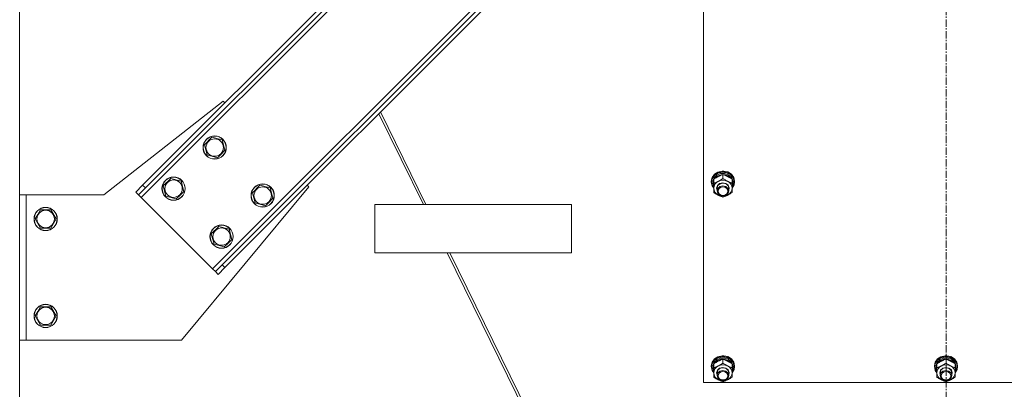
# Model space of a CAD drawing. Units: millimetres. Extents: x 0 to 24448, y -6 to 16800.
# Drawn here: x 5359 to 6374, y 9796 to 10177 of the extents above; entities that cross this region are included whole.
import ezdxf

# ---------------------------------------------------------------- set-up
doc = ezdxf.new("R2010")
doc.units = ezdxf.units.MM
doc.linetypes.add('K5LT_AXLED', pattern=[12, 7.5, -1.5, 1.5, -1.5])
doc.linetypes.add('K5LT_THIN', pattern=[0])
for name, color, linetype, true_color in [('OSI', 2, 'Continuous', 0xffff00), ('R', 1, 'Continuous', 0xff0000), ('WELDING', 7, 'Continuous', 0xffffff)]:
    doc.layers.add(name, color=color, linetype=linetype, true_color=true_color)

msp = doc.modelspace()

# ---------------------------------------------------------------- linework, layer by layer
at = {"layer": 'OSI', "color": 30, "linetype": 'K5LT_AXLED', "lineweight": 18, "true_color": 0xff8000}
msp.add_line((6314.1, 10897), (6314.1, 9019), dxfattribs=at)
at = {"layer": 'R', "color": 7, "linetype": 'K5LT_THIN', "lineweight": 18}
for p, q in [((5358.9, 10666.2), (5358.9, 8166.2)), ((5484.3, 9993.3), (6043.6, 10552.6)), ((5485.7, 10006), (6030.9, 10551.2)), ((5488.6, 10003.2), (6033.7, 10548.4)), ((5557.9, 9919.8), (6117.2, 10479.1)), ((5567.8, 9924), (6112.9, 10469.2)), ((5570.6, 9921.2), (6115.7, 10466.3)), ((6064.1, 9802.7), (6064.1, 10405.9)), ((5568.8, 10092.7), (5445.7, 9996.2)), ((5570.6, 10090.9), (5568.8, 10092.7)), ((5775.2, 9986.2), (5729.2, 10079.8)), ((5777.8, 9986.2), (5731, 10081.6)), ((5549.4, 10047.8), (5557.1, 10055.5)), ((5557.1, 10055.5), (5567.7, 10052.7)), ((5567.7, 10052.7), (5570.6, 10042.1)), ((5552.2, 10037.2), (5549.4, 10047.8)), ((5570.6, 10042.1), (5566.7, 10038.2)), ((5562.8, 10034.3), (5552.2, 10037.2)), ((5566.7, 10038.2), (5562.8, 10034.3)), ((5507, 10005.3), (5514.7, 10013.1)), ((5514.7, 10013.1), (5525.3, 10010.3)), ((6072.9, 10014), (6072.1, 10010.3)), ((6073.5, 10014.3), (6072.2, 10010.5)), ((6073, 10012.7), (6072.3, 10009.2)), ((6075.3, 10017.3), (6072.9, 10014)), ((6075.3, 10016), (6073, 10012.7)), ((6076.4, 10017.3), (6073.5, 10014.3)), ((6074.9, 10013.6), (6073.6, 10010.1)), ((6074.6, 10011.8), (6073.6, 10008.2)), ((6074.6, 10008.1), (6074.6, 10012.2)), ((6077.7, 10016.4), (6074.9, 10013.6)), ((6075.3, 10013), (6075.1, 10012.6)), ((6078.9, 10019.6), (6075.3, 10017.3)), ((6078.9, 10018.4), (6075.3, 10016)), ((6078.3, 10015.5), (6075.3, 10013)), ((6080.3, 10019.2), (6076.4, 10017.3)), ((6081.4, 10018), (6077.7, 10016.4)), ((6082.2, 10016.9), (6078.3, 10015.5)), ((6083.2, 10020.6), (6078.9, 10019.6)), ((6083.2, 10019.4), (6078.9, 10018.4)), ((6084.8, 10019.7), (6080.3, 10019.2)), ((6085.7, 10018.2), (6081.4, 10018)), ((6086.5, 10016.8), (6082.2, 10016.9)), ((6083.3, 10020.6), (6083.2, 10020.6)), ((6084.9, 10020.6), (6083.2, 10020.6)), ((6087.6, 10018.9), (6083.2, 10019.4)), ((6084.9, 10020.6), (6083.3, 10020.6)), ((6084.1, 10012.8), (6084.1, 10017)), ((6089.2, 10018.7), (6084.8, 10019.7)), ((6084.9, 10020.6), (6084.9, 10020.6)), ((6089.2, 10019.7), (6084.9, 10020.6)), ((6089.6, 10016.9), (6085.7, 10018.2)), ((6090.3, 10015.3), (6086.5, 10016.8)), ((6091.6, 10017.1), (6087.6, 10018.9)), ((6092.8, 10017.4), (6089.2, 10019.7)), ((6092.8, 10016.5), (6089.2, 10018.7)), ((6092.7, 10014.4), (6089.6, 10016.9)), ((6093.1, 10012.6), (6090.3, 10015.3)), ((6094.4, 10014.1), (6091.6, 10017.1)), ((6094.4, 10011.1), (6092.7, 10014.4)), ((6095.2, 10014.1), (6092.8, 10017.4)), ((6095.2, 10013.2), (6092.8, 10016.5)), ((6093.6, 10008.1), (6093.6, 10012.2)), ((6094.5, 10008.8), (6093.6, 10011.8)), ((6095.8, 10010.4), (6094.4, 10014.1)), ((6096.1, 10010.3), (6095.2, 10014.1)), ((6096.1, 10009.3), (6095.2, 10013.2)), ((5478.7, 9999), (5485.7, 10006)), ((5488.6, 10003.2), (5481.5, 9996.1)), ((5485.7, 10006), (5488.6, 10003.2)), ((5509.8, 9994.7), (5507, 10005.3)), ((5525.3, 10010.3), (5528.2, 9999.7)), ((5525.7, 9846.2), (5657.2, 10004.3)), ((5598.9, 9998.3), (5606.6, 10006)), ((5606.6, 10006), (5617.2, 10003.2)), ((5617.2, 10003.2), (5620.1, 9992.6)), ((5657.2, 10004.3), (5655.4, 10006)), ((6072.2, 10010.5), (6072.1, 10009.3)), ((6072.1, 10010.3), (6072.1, 10009.3)), ((6072.1, 10009.3), (6072.9, 10005.5)), ((6072.3, 10009.2), (6073.1, 10005.4)), ((6072.9, 10005.5), (6074.6, 10003)), ((6073.1, 10005.4), (6074.6, 10003.1)), ((6073.6, 10010.1), (6073.6, 10009.2)), ((6073.6, 10009.2), (6073.6, 10007.9)), ((6073.6, 10008.2), (6073.6, 10007.9)), ((6073.6, 10007.9), (6074.4, 10004.4)), ((6074.4, 10004.4), (6074.6, 10004.1)), ((6074.6, 10002.9), (6074.6, 10008.1)), ((6074.6, 9998.6), (6074.6, 10002.9)), ((6077.6, 10002.9), (6078.4, 10005.7)), ((6078.1, 10000.8), (6077.6, 10002.9)), ((6078.1, 10003.1), (6078.9, 10005.7)), ((6078.1, 10003.1), (6078.1, 10000.2)), ((6078.9, 10002.8), (6078.1, 10000.2)), ((6078.4, 10005.7), (6080.7, 10007.7)), ((6078.9, 10005.7), (6081.2, 10007.6)), ((6080.9, 10004.6), (6078.9, 10002.8)), ((6080.7, 10007.7), (6083.9, 10008.5)), ((6083.9, 10005.4), (6080.9, 10004.6)), ((6081.2, 10007.6), (6084.3, 10008.2)), ((6083.9, 10008.5), (6087.1, 10007.9)), ((6087, 10004.8), (6083.9, 10005.4)), ((6084.3, 10008.2), (6087.3, 10007.4)), ((6089.3, 10002.8), (6087, 10004.8)), ((6087.1, 10007.9), (6089.6, 10006)), ((6087.3, 10007.4), (6089.4, 10005.4)), ((6090.1, 10000.2), (6089.3, 10002.8)), ((6089.4, 10005.4), (6090.1, 10003.1)), ((6089.6, 10006), (6090.6, 10003.2)), ((6090.6, 10003.2), (6090.1, 10000.8)), ((6090.1, 10003.1), (6090.1, 10000.2)), ((6094.5, 10008.8), (6093.6, 10008.8)), ((6093.6, 10008.2), (6094.5, 10008.2)), ((6093.6, 10008.1), (6093.6, 10002.9)), ((6093.6, 10003.1), (6095.5, 10006.6)), ((6093.6, 10003), (6095.6, 10006.5)), ((6093.6, 10005.9), (6094.3, 10005.9)), ((6093.6, 10004.1), (6094.3, 10005.9)), ((6093.6, 10002.9), (6093.6, 9998.6)), ((6095.5, 10006.6), (6095.8, 10010.4)), ((6095.6, 10006.5), (6096.1, 10009.3)), ((6096.1, 10010.3), (6096.1, 10009.3)), ((5358.9, 9996.2), (5365.7, 9996.2)), ((5445.7, 9996.2), (5365.7, 9996.2)), ((5365.7, 9996.2), (5365.7, 9846.2)), ((5478.7, 9999), (5481.5, 9996.1)), ((5481.5, 9996.1), (5484.3, 9993.3)), ((5484.3, 9993.3), (5557.9, 9919.8)), ((5520.4, 9991.9), (5509.8, 9994.7)), ((5524.3, 9995.8), (5520.4, 9991.9)), ((5528.2, 9999.7), (5524.3, 9995.8)), ((5601.7, 9987.7), (5598.9, 9998.3)), ((5620.1, 9992.6), (5616.2, 9988.7)), ((6078.1, 10000.2), (6078.9, 9997.6)), ((6078.9, 9997.6), (6081.2, 9995.6)), ((6081.2, 9995.6), (6084.3, 9995)), ((6084.3, 9995), (6087.3, 9995.8)), ((6087.3, 9995.8), (6089.4, 9997.9)), ((6089.4, 9997.9), (6090.1, 10000.2)), ((5377.5, 9975.9), (5380.3, 9980.7)), ((5380.3, 9980.7), (5391.2, 9980.7)), ((5391.2, 9980.7), (5396.7, 9971.2)), ((5612.3, 9984.8), (5601.7, 9987.7)), ((5616.2, 9988.7), (5612.3, 9984.8)), ((5928.1, 9986.2), (5725.2, 9986.2)), ((5725.2, 9936.2), (5725.2, 9986.2)), ((5725.2, 9936.2), (5725.2, 9986.2)), ((5928.1, 9986.2), (5928.1, 9936.2)), ((5374.8, 9971.2), (5377.5, 9975.9)), ((5380.3, 9961.7), (5374.8, 9971.2)), ((5396.7, 9971.2), (5391.2, 9961.7)), ((5391.2, 9961.7), (5380.3, 9961.7)), ((5556.5, 9955.8), (5564.2, 9963.6)), ((5564.2, 9963.6), (5574.8, 9960.8)), ((5574.8, 9960.8), (5577.6, 9950.2)), ((5559.3, 9945.2), (5556.5, 9955.8)), ((5577.6, 9950.2), (5573.8, 9946.3)), ((5569.9, 9942.4), (5559.3, 9945.2)), ((5573.8, 9946.3), (5569.9, 9942.4)), ((5928.1, 9936.2), (5725.2, 9936.2)), ((6148.8, 9226.2), (5799.8, 9936.2)), ((6151.4, 9226.2), (5802.4, 9936.2)), ((5557.9, 9919.8), (5560.7, 9916.9)), ((5560.7, 9916.9), (5567.8, 9924)), ((5570.6, 9921.2), (5563.5, 9914.1)), ((5567.8, 9924), (5570.6, 9921.2)), ((5560.7, 9916.9), (5563.5, 9914.1)), ((5377.5, 9875.9), (5380.3, 9880.7)), ((5380.3, 9880.7), (5391.2, 9880.7)), ((5391.2, 9880.7), (5396.7, 9871.2)), ((5374.8, 9871.2), (5377.5, 9875.9)), ((5380.3, 9861.7), (5374.8, 9871.2)), ((5396.7, 9871.2), (5391.2, 9861.7)), ((5391.2, 9861.7), (5380.3, 9861.7)), ((5365.7, 9846.2), (5358.9, 9846.2)), ((5365.7, 9846.2), (5525.7, 9846.2)), ((6078.9, 9829.2), (6075.3, 9826.9)), ((6078.9, 9828), (6075.3, 9825.6)), ((6080.3, 9828.8), (6076.4, 9826.9)), ((6083.2, 9830.2), (6078.9, 9829.2)), ((6083.2, 9829), (6078.9, 9828)), ((6084.8, 9829.3), (6080.3, 9828.8)), ((6083.3, 9830.2), (6083.2, 9830.2)), ((6084.9, 9830.2), (6083.2, 9830.2)), ((6087.6, 9828.5), (6083.2, 9829)), ((6084.9, 9830.2), (6083.3, 9830.2)), ((6089.2, 9828.3), (6084.8, 9829.3)), ((6084.9, 9830.2), (6084.9, 9830.2)), ((6089.2, 9829.3), (6084.9, 9830.2)), ((6091.6, 9826.7), (6087.6, 9828.5)), ((6092.8, 9827), (6089.2, 9829.3)), ((6092.8, 9826), (6089.2, 9828.3)), ((6308.9, 9829.2), (6305.3, 9826.9)), ((6308.9, 9828), (6305.3, 9825.6)), ((6310.3, 9828.8), (6306.4, 9826.9)), ((6313.2, 9830.2), (6308.9, 9829.2)), ((6313.2, 9829), (6308.9, 9828)), ((6314.8, 9829.3), (6310.3, 9828.8)), ((6313.3, 9830.2), (6313.2, 9830.2)), ((6314.9, 9830.2), (6313.2, 9830.2)), ((6317.6, 9828.5), (6313.2, 9829)), ((6314.9, 9830.2), (6313.3, 9830.2)), ((6319.2, 9828.3), (6314.8, 9829.3)), ((6314.9, 9830.2), (6314.9, 9830.2)), ((6319.2, 9829.3), (6314.9, 9830.2)), ((6321.6, 9826.7), (6317.6, 9828.5)), ((6322.8, 9827), (6319.2, 9829.3)), ((6322.8, 9826), (6319.2, 9828.3)), ((6072.9, 9823.6), (6072.1, 9819.9)), ((6072.2, 9820.1), (6072.1, 9818.9)), ((6072.1, 9819.9), (6072.1, 9818.9)), ((6072.1, 9818.9), (6072.9, 9815.1)), ((6073.5, 9823.9), (6072.2, 9820.1)), ((6073, 9822.3), (6072.3, 9818.8)), ((6072.3, 9818.8), (6073.1, 9815)), ((6075.3, 9826.9), (6072.9, 9823.6)), ((6075.3, 9825.6), (6073, 9822.3)), ((6076.4, 9826.9), (6073.5, 9823.9)), ((6074.9, 9823.2), (6073.6, 9819.7)), ((6074.6, 9821.4), (6073.6, 9817.8)), ((6073.6, 9819.7), (6073.6, 9818.8)), ((6073.6, 9818.8), (6073.6, 9817.5)), ((6073.6, 9817.8), (6073.6, 9817.5)), ((6074.6, 9817.7), (6074.6, 9821.8)), ((6077.7, 9826), (6074.9, 9823.2)), ((6075.3, 9822.5), (6075.1, 9822.1)), ((6078.3, 9825.1), (6075.3, 9822.5)), ((6081.4, 9827.6), (6077.7, 9826)), ((6082.2, 9826.5), (6078.3, 9825.1)), ((6080.7, 9817.3), (6083.9, 9818.1)), ((6081.2, 9817.2), (6084.3, 9817.8)), ((6085.7, 9827.8), (6081.4, 9827.6)), ((6086.5, 9826.4), (6082.2, 9826.5)), ((6083.9, 9818.1), (6087.1, 9817.5)), ((6084.1, 9822.4), (6084.1, 9826.6)), ((6084.3, 9817.8), (6087.3, 9817)), ((6089.6, 9826.5), (6085.7, 9827.8)), ((6090.3, 9824.8), (6086.5, 9826.4)), ((6092.7, 9824), (6089.6, 9826.5)), ((6093.1, 9822.1), (6090.3, 9824.8)), ((6094.4, 9823.7), (6091.6, 9826.7)), ((6094.4, 9820.7), (6092.7, 9824)), ((6095.2, 9823.7), (6092.8, 9827)), ((6095.2, 9822.8), (6092.8, 9826)), ((6093.6, 9817.7), (6093.6, 9821.8)), ((6094.5, 9818.4), (6093.6, 9821.4)), ((6094.5, 9818.4), (6093.6, 9818.4)), ((6093.6, 9817.8), (6094.5, 9817.8)), ((6095.8, 9820), (6094.4, 9823.7)), ((6096.1, 9819.9), (6095.2, 9823.7)), ((6096.1, 9818.9), (6095.2, 9822.8)), ((6095.5, 9816.2), (6095.8, 9820)), ((6095.6, 9816.1), (6096.1, 9818.9)), ((6096.1, 9819.9), (6096.1, 9818.9)), ((6302.9, 9823.6), (6302.1, 9819.9)), ((6302.2, 9820.1), (6302.1, 9818.9)), ((6302.1, 9819.9), (6302.1, 9818.9)), ((6302.1, 9818.9), (6302.9, 9815.1)), ((6303.5, 9823.9), (6302.2, 9820.1)), ((6303, 9822.3), (6302.3, 9818.8)), ((6302.3, 9818.8), (6303.1, 9815)), ((6305.3, 9826.9), (6302.9, 9823.6)), ((6305.3, 9825.6), (6303, 9822.3)), ((6306.4, 9826.9), (6303.5, 9823.9)), ((6304.9, 9823.2), (6303.6, 9819.7)), ((6304.6, 9821.4), (6303.6, 9817.8)), ((6303.6, 9819.7), (6303.6, 9818.8)), ((6303.6, 9818.8), (6303.6, 9817.5)), ((6303.6, 9817.8), (6303.6, 9817.5)), ((6304.6, 9817.7), (6304.6, 9821.8)), ((6307.7, 9826), (6304.9, 9823.2)), ((6305.3, 9822.5), (6305.1, 9822.1)), ((6308.3, 9825.1), (6305.3, 9822.5)), ((6311.4, 9827.6), (6307.7, 9826)), ((6312.2, 9826.5), (6308.3, 9825.1)), ((6310.7, 9817.3), (6313.9, 9818.1)), ((6311.2, 9817.2), (6314.3, 9817.8)), ((6315.7, 9827.8), (6311.4, 9827.6)), ((6316.5, 9826.4), (6312.2, 9826.5)), ((6313.9, 9818.1), (6317.1, 9817.5)), ((6314.1, 9822.4), (6314.1, 9826.6)), ((6314.3, 9817.8), (6317.3, 9817)), ((6319.6, 9826.5), (6315.7, 9827.8)), ((6320.3, 9824.8), (6316.5, 9826.4)), ((6322.7, 9824), (6319.6, 9826.5)), ((6323.1, 9822.1), (6320.3, 9824.8)), ((6324.4, 9823.7), (6321.6, 9826.7)), ((6324.4, 9820.7), (6322.7, 9824)), ((6325.2, 9823.7), (6322.8, 9827)), ((6325.2, 9822.8), (6322.8, 9826)), ((6323.6, 9817.7), (6323.6, 9821.8)), ((6324.5, 9818.4), (6323.6, 9821.4)), ((6324.5, 9818.4), (6323.6, 9818.4)), ((6323.6, 9817.8), (6324.5, 9817.8)), ((6325.8, 9820), (6324.4, 9823.7)), ((6326.1, 9819.9), (6325.2, 9823.7)), ((6326.1, 9818.9), (6325.2, 9822.8)), ((6325.5, 9816.2), (6325.8, 9820)), ((6325.6, 9816.1), (6326.1, 9818.9)), ((6326.1, 9819.9), (6326.1, 9818.9)), ((6072.9, 9815.1), (6074.6, 9812.6)), ((6073.1, 9815), (6074.6, 9812.7)), ((6073.6, 9817.5), (6074.4, 9813.9)), ((6074.4, 9813.9), (6074.6, 9813.6)), ((6074.6, 9812.5), (6074.6, 9817.7)), ((6074.6, 9808.2), (6074.6, 9812.5)), ((6077.6, 9812.5), (6078.4, 9815.3)), ((6078.1, 9810.3), (6077.6, 9812.5)), ((6078.1, 9812.7), (6078.9, 9815.3)), ((6078.1, 9812.7), (6078.1, 9809.8)), ((6078.9, 9812.4), (6078.1, 9809.8)), ((6078.1, 9809.8), (6078.9, 9807.1)), ((6078.4, 9815.3), (6080.7, 9817.3)), ((6078.9, 9815.3), (6081.2, 9817.2)), ((6080.9, 9814.2), (6078.9, 9812.4)), ((6083.9, 9815), (6080.9, 9814.2)), ((6087, 9814.3), (6083.9, 9815)), ((6089.3, 9812.4), (6087, 9814.3)), ((6087.1, 9817.5), (6089.6, 9815.6)), ((6087.3, 9817), (6089.4, 9815)), ((6090.1, 9809.8), (6089.3, 9812.4)), ((6089.4, 9815), (6090.1, 9812.7)), ((6089.4, 9807.4), (6090.1, 9809.8)), ((6089.6, 9815.6), (6090.6, 9812.8)), ((6090.6, 9812.8), (6090.1, 9810.3)), ((6090.1, 9812.7), (6090.1, 9809.8)), ((6093.6, 9817.7), (6093.6, 9812.5)), ((6093.6, 9812.7), (6095.5, 9816.2)), ((6093.6, 9812.6), (6095.6, 9816.1)), ((6093.6, 9815.5), (6094.3, 9815.5)), ((6093.6, 9813.6), (6094.3, 9815.5)), ((6093.6, 9812.5), (6093.6, 9808.2)), ((6302.9, 9815.1), (6304.6, 9812.6)), ((6303.1, 9815), (6304.6, 9812.7)), ((6303.6, 9817.5), (6304.4, 9813.9)), ((6304.4, 9813.9), (6304.6, 9813.6)), ((6304.6, 9812.5), (6304.6, 9817.7)), ((6304.6, 9808.2), (6304.6, 9812.5)), ((6307.6, 9812.5), (6308.4, 9815.3)), ((6308.1, 9810.3), (6307.6, 9812.5)), ((6308.1, 9812.7), (6308.9, 9815.3)), ((6308.1, 9812.7), (6308.1, 9809.8)), ((6308.9, 9812.4), (6308.1, 9809.8)), ((6308.1, 9809.8), (6308.9, 9807.1)), ((6308.4, 9815.3), (6310.7, 9817.3)), ((6308.9, 9815.3), (6311.2, 9817.2)), ((6310.9, 9814.2), (6308.9, 9812.4)), ((6313.9, 9815), (6310.9, 9814.2)), ((6317, 9814.3), (6313.9, 9815)), ((6319.3, 9812.4), (6317, 9814.3)), ((6317.1, 9817.5), (6319.6, 9815.6)), ((6317.3, 9817), (6319.4, 9815)), ((6320.1, 9809.8), (6319.3, 9812.4)), ((6319.4, 9815), (6320.1, 9812.7)), ((6319.4, 9807.4), (6320.1, 9809.8)), ((6319.6, 9815.6), (6320.6, 9812.8)), ((6320.6, 9812.8), (6320.1, 9810.3)), ((6320.1, 9812.7), (6320.1, 9809.8)), ((6323.6, 9817.7), (6323.6, 9812.5)), ((6323.6, 9812.7), (6325.5, 9816.2)), ((6323.6, 9812.6), (6325.6, 9816.1)), ((6323.6, 9815.5), (6324.3, 9815.5)), ((6323.6, 9813.6), (6324.3, 9815.5)), ((6323.6, 9812.5), (6323.6, 9808.2)), ((6564.1, 9802.7), (6064.1, 9802.7)), ((6078.9, 9807.1), (6081.2, 9805.2)), ((6081.2, 9805.2), (6084.3, 9804.6)), ((6084.3, 9804.6), (6087.3, 9805.4)), ((6087.3, 9805.4), (6089.4, 9807.4)), ((6308.9, 9807.1), (6311.2, 9805.2)), ((6311.2, 9805.2), (6314.3, 9804.6)), ((6314.3, 9804.6), (6317.3, 9805.4)), ((6317.3, 9805.4), (6319.4, 9807.4))]:
    msp.add_line(p, q, dxfattribs=at)
for centre, radius in [((5560, 10044.9), 12), ((5560, 10044.9), 11.8), ((5560, 10044.9), 8.97), ((5517.6, 10002.5), 12), ((5517.6, 10002.5), 11.8), ((5517.6, 10002.5), 8.97), ((5609.5, 9995.4), 12), ((5609.5, 9995.4), 11.8), ((5609.5, 9995.4), 8.97), ((5385.7, 9971.2), 12), ((5385.7, 9971.2), 11.8), ((5385.7, 9971.2), 8.97), ((5567.1, 9953), 12), ((5567.1, 9953), 11.8), ((5567.1, 9953), 8.97), ((5385.7, 9871.2), 12), ((5385.7, 9871.2), 11.8), ((5385.7, 9871.2), 8.97)]:
    msp.add_circle(centre, radius, dxfattribs=at)
for centre, major_axis, ratio, start_param, end_param in [((6084.1, 10002.9), (-9.5, 0), 0.865486, 4.18879, 5.235988), ((6084.1, 10006.8), (0, -20.4), 0.515533, 1.667355, 1.779747), ((6084.1, 10002.9), (-9.5, 0), 0.865486, 5.235988, 6.283185), ((6084.1, 10002.9), (-9.5, 0), 0.865486, 0, 1.047198), ((6084.1, 10002.9), (9.5, 0), 0.865486, 0, 1.047198), ((6084.1, 10002.9), (9.5, 0), 0.865486, 5.235988, 6.283185), ((6084.1, 10010.4), (0, -20.4), 0.515533, 1.350168, 1.46277), ((6084.1, 10002.9), (9.5, 0), 0.865486, 4.18879, 5.235988), ((6084.1, 9812.5), (-9.5, 0), 0.865486, 5.235988, 6.283185), ((6084.1, 9812.5), (-9.5, 0), 0.865486, 4.18879, 5.235988), ((6084.1, 9812.5), (9.5, 0), 0.865486, 0, 1.047198), ((6084.1, 9820), (0, -20.4), 0.515533, 1.350168, 1.46277), ((6084.1, 9816.4), (0, -20.4), 0.515533, 1.667355, 1.779747), ((6314.1, 9812.5), (-9.5, 0), 0.865486, 5.235988, 6.283185), ((6314.1, 9812.5), (-9.5, 0), 0.865486, 4.18879, 5.235988), ((6314.1, 9812.5), (9.5, 0), 0.865486, 0, 1.047198), ((6314.1, 9820), (0, -20.4), 0.515533, 1.350168, 1.46277), ((6314.1, 9816.4), (0, -20.4), 0.515533, 1.667355, 1.779747), ((6084.1, 9812.5), (-9.5, 0), 0.865486, 0, 1.047198), ((6084.1, 9812.5), (9.5, 0), 0.865486, 5.235988, 6.283185), ((6314.1, 9812.5), (-9.5, 0), 0.865486, 0, 1.047198), ((6314.1, 9812.5), (9.5, 0), 0.865486, 5.235988, 6.283185), ((6084.1, 9812.5), (9.5, 0), 0.865486, 4.18879, 5.235988), ((6314.1, 9812.5), (9.5, 0), 0.865486, 4.18879, 5.235988)]:
    msp.add_ellipse(centre, major_axis=major_axis, ratio=ratio, start_param=start_param, end_param=end_param, dxfattribs=at)
for centre in [(6084.1, 9999.9), (6084.1, 9809.5), (6314.1, 9809.5)]:
    msp.add_ellipse(centre, major_axis=(-5, 0), ratio=0.865486, dxfattribs=at)
at = {"layer": 'WELDING', "color": 7, "linetype": 'K5LT_THIN', "lineweight": 18}
for points, knots in [([(6084.1, 10017), (6083.5, 10016.8), (6082.7, 10016.5), (6081.6, 10016.1), (6080.9, 10015.8), (6080.1, 10015.4), (6079.3, 10015), (6078.6, 10014.7), (6077.8, 10014.2), (6076.9, 10013.7), (6075.8, 10013), (6075, 10012.5), (6074.6, 10012.2)], [0, 0, 0, 0, 2.36093, 3.390647, 4.439067, 5.506786, 6.577788, 7.635804, 8.324795, 9.644879, 11.41364, 13, 13, 13, 13]), ([(6079.3, 10010), (6079.7, 10010.2), (6080.2, 10010.5), (6081, 10010.9), (6082, 10011.5), (6083, 10012.1), (6083.7, 10012.6), (6084.1, 10012.8)], [0, 0, 0, 0, 1.597458, 2.676777, 4.235764, 6.182879, 8, 8, 8, 8]), ([(6093.6, 10012.2), (6092.9, 10012.7), (6092, 10013.3), (6090.7, 10014), (6090, 10014.4), (6089.4, 10014.8), (6088.8, 10015.1), (6088.1, 10015.4), (6087.3, 10015.8), (6086.3, 10016.2), (6085.2, 10016.6), (6084.4, 10016.9), (6084.1, 10017)], [0, 0, 0, 0, 2.702966, 4.087587, 5.148464, 5.506786, 6.577788, 7.635804, 8.324795, 9.644879, 11.688395, 13, 13, 13, 13]), ([(6084.1, 10012.8), (6084.6, 10012.5), (6085.5, 10011.9), (6086.7, 10011.2), (6087.6, 10010.7), (6088.3, 10010.3), (6088.7, 10010.1), (6088.8, 10010)], [0, 0, 0, 0, 2.906663, 4.558322, 5.937032, 7.321091, 8, 8, 8, 8]), ([(6074.6, 10008.1), (6075.1, 10008.3), (6075.9, 10008.5), (6077.1, 10009), (6078, 10009.4), (6078.8, 10009.8), (6079.2, 10010), (6079.3, 10010)], [0, 0, 0, 0, 2.582723, 4.221355, 5.937032, 7.321091, 8, 8, 8, 8]), ([(6088.8, 10010), (6089.2, 10009.9), (6089.7, 10009.6), (6090.5, 10009.2), (6091.5, 10008.9), (6092.5, 10008.5), (6093.2, 10008.2), (6093.6, 10008.1)], [0, 0, 0, 0, 1.597458, 2.676777, 4.235764, 6.182879, 8, 8, 8, 8]), ([(6079.3, 9995.8), (6079, 9996), (6078.5, 9996.2), (6077.6, 9996.7), (6076.7, 9997.2), (6075.7, 9997.9), (6074.9, 9998.4), (6074.6, 9998.6)], [0, 0, 0, 0, 1.597458, 2.676777, 4.235764, 6.182879, 8, 8, 8, 8]), ([(6084.1, 9993.8), (6083.6, 9994), (6082.8, 9994.3), (6081.6, 9994.8), (6080.6, 9995.2), (6079.9, 9995.5), (6079.5, 9995.7), (6079.3, 9995.8)], [0, 0, 0, 0, 2.582723, 4.221355, 5.937032, 7.321091, 8, 8, 8, 8]), ([(6088.8, 9995.8), (6088.5, 9995.6), (6088, 9995.4), (6087.1, 9995), (6086.2, 9994.6), (6085.2, 9994.2), (6084.4, 9994), (6084.1, 9993.8)], [0, 0, 0, 0, 1.597458, 2.676777, 4.235764, 6.182879, 8, 8, 8, 8]), ([(6093.6, 9998.6), (6093, 9998.2), (6092.1, 9997.6), (6091, 9996.9), (6090.1, 9996.4), (6089.4, 9996.1), (6089, 9995.9), (6088.8, 9995.8)], [0, 0, 0, 0, 2.906663, 4.558322, 5.937032, 7.321091, 8, 8, 8, 8]), ([(6084.1, 9826.6), (6083.5, 9826.4), (6082.7, 9826.1), (6081.6, 9825.7), (6080.9, 9825.4), (6080.1, 9825), (6079.3, 9824.6), (6078.6, 9824.3), (6077.8, 9823.8), (6076.9, 9823.3), (6075.8, 9822.6), (6075, 9822.1), (6074.6, 9821.8)], [0, 0, 0, 0, 2.36093, 3.390647, 4.439067, 5.506786, 6.577788, 7.635804, 8.324795, 9.644879, 11.41364, 13, 13, 13, 13]), ([(6074.6, 9817.7), (6075.1, 9817.8), (6075.9, 9818.1), (6077.1, 9818.6), (6078, 9819), (6078.8, 9819.4), (6079.2, 9819.6), (6079.3, 9819.6)], [0, 0, 0, 0, 2.582723, 4.221355, 5.937032, 7.321091, 8, 8, 8, 8]), ([(6079.3, 9819.6), (6079.7, 9819.8), (6080.2, 9820.1), (6081, 9820.5), (6082, 9821.1), (6083, 9821.7), (6083.7, 9822.2), (6084.1, 9822.4)], [0, 0, 0, 0, 1.597458, 2.676777, 4.235764, 6.182879, 8, 8, 8, 8]), ([(6093.6, 9821.8), (6092.9, 9822.3), (6092, 9822.9), (6090.7, 9823.6), (6090, 9824), (6089.4, 9824.4), (6088.8, 9824.7), (6088.1, 9825), (6087.3, 9825.3), (6086.3, 9825.8), (6085.2, 9826.2), (6084.4, 9826.5), (6084.1, 9826.6)], [0, 0, 0, 0, 2.702966, 4.087587, 5.148464, 5.506786, 6.577788, 7.635804, 8.324795, 9.644879, 11.688395, 13, 13, 13, 13]), ([(6084.1, 9822.4), (6084.6, 9822.1), (6085.5, 9821.5), (6086.7, 9820.8), (6087.6, 9820.3), (6088.3, 9819.9), (6088.7, 9819.7), (6088.8, 9819.6)], [0, 0, 0, 0, 2.906663, 4.558322, 5.937032, 7.321091, 8, 8, 8, 8]), ([(6088.8, 9819.6), (6089.2, 9819.5), (6089.7, 9819.2), (6090.5, 9818.8), (6091.5, 9818.4), (6092.5, 9818.1), (6093.2, 9817.8), (6093.6, 9817.7)], [0, 0, 0, 0, 1.597458, 2.676777, 4.235764, 6.182879, 8, 8, 8, 8]), ([(6314.1, 9826.6), (6313.5, 9826.4), (6312.7, 9826.1), (6311.6, 9825.7), (6310.9, 9825.4), (6310.1, 9825), (6309.3, 9824.6), (6308.6, 9824.3), (6307.8, 9823.8), (6306.9, 9823.3), (6305.8, 9822.6), (6305, 9822.1), (6304.6, 9821.8)], [0, 0, 0, 0, 2.36093, 3.390647, 4.439067, 5.506786, 6.577788, 7.635804, 8.324795, 9.644879, 11.41364, 13, 13, 13, 13]), ([(6304.6, 9817.7), (6305.1, 9817.8), (6305.9, 9818.1), (6307.1, 9818.6), (6308, 9819), (6308.8, 9819.4), (6309.2, 9819.6), (6309.3, 9819.6)], [0, 0, 0, 0, 2.582723, 4.221355, 5.937032, 7.321091, 8, 8, 8, 8]), ([(6309.3, 9819.6), (6309.7, 9819.8), (6310.2, 9820.1), (6311, 9820.5), (6312, 9821.1), (6313, 9821.7), (6313.7, 9822.2), (6314.1, 9822.4)], [0, 0, 0, 0, 1.597458, 2.676777, 4.235764, 6.182879, 8, 8, 8, 8]), ([(6323.6, 9821.8), (6322.9, 9822.3), (6322, 9822.9), (6320.7, 9823.6), (6320, 9824), (6319.4, 9824.4), (6318.8, 9824.7), (6318.1, 9825), (6317.3, 9825.3), (6316.3, 9825.8), (6315.2, 9826.2), (6314.4, 9826.5), (6314.1, 9826.6)], [0, 0, 0, 0, 2.702966, 4.087587, 5.148464, 5.506786, 6.577788, 7.635804, 8.324795, 9.644879, 11.688395, 13, 13, 13, 13]), ([(6314.1, 9822.4), (6314.6, 9822.1), (6315.5, 9821.5), (6316.7, 9820.8), (6317.6, 9820.3), (6318.3, 9819.9), (6318.7, 9819.7), (6318.8, 9819.6)], [0, 0, 0, 0, 2.906663, 4.558322, 5.937032, 7.321091, 8, 8, 8, 8]), ([(6318.8, 9819.6), (6319.2, 9819.5), (6319.7, 9819.2), (6320.5, 9818.8), (6321.5, 9818.4), (6322.5, 9818.1), (6323.2, 9817.8), (6323.6, 9817.7)], [0, 0, 0, 0, 1.597458, 2.676777, 4.235764, 6.182879, 8, 8, 8, 8]), ([(6079.3, 9805.4), (6079, 9805.5), (6078.5, 9805.8), (6077.6, 9806.3), (6076.7, 9806.8), (6075.7, 9807.5), (6074.9, 9808), (6074.6, 9808.2)], [0, 0, 0, 0, 1.597458, 2.676777, 4.235764, 6.182879, 8, 8, 8, 8]), ([(6093.6, 9808.2), (6093, 9807.8), (6092.1, 9807.2), (6091, 9806.5), (6090.1, 9806), (6089.4, 9805.7), (6089, 9805.5), (6088.8, 9805.4)], [0, 0, 0, 0, 2.906663, 4.558322, 5.937032, 7.321091, 8, 8, 8, 8]), ([(6309.3, 9805.4), (6309, 9805.5), (6308.5, 9805.8), (6307.6, 9806.3), (6306.7, 9806.8), (6305.7, 9807.5), (6304.9, 9808), (6304.6, 9808.2)], [0, 0, 0, 0, 1.597458, 2.676777, 4.235764, 6.182879, 8, 8, 8, 8]), ([(6323.6, 9808.2), (6323, 9807.8), (6322.1, 9807.2), (6321, 9806.5), (6320.1, 9806), (6319.4, 9805.7), (6319, 9805.5), (6318.8, 9805.4)], [0, 0, 0, 0, 2.906663, 4.558322, 5.937032, 7.321091, 8, 8, 8, 8]), ([(6084.1, 9803.4), (6083.6, 9803.6), (6082.8, 9803.9), (6081.6, 9804.4), (6080.6, 9804.8), (6079.9, 9805.1), (6079.5, 9805.3), (6079.3, 9805.4)], [0, 0, 0, 0, 2.582723, 4.221355, 5.937032, 7.321091, 8, 8, 8, 8]), ([(6088.8, 9805.4), (6088.5, 9805.2), (6088, 9805), (6087.1, 9804.6), (6086.2, 9804.2), (6085.2, 9803.8), (6084.4, 9803.6), (6084.1, 9803.4)], [0, 0, 0, 0, 1.597458, 2.676777, 4.235764, 6.182879, 8, 8, 8, 8]), ([(6314.1, 9803.4), (6313.6, 9803.6), (6312.8, 9803.9), (6311.6, 9804.4), (6310.6, 9804.8), (6309.9, 9805.1), (6309.5, 9805.3), (6309.3, 9805.4)], [0, 0, 0, 0, 2.582723, 4.221355, 5.937032, 7.321091, 8, 8, 8, 8]), ([(6318.8, 9805.4), (6318.5, 9805.2), (6318, 9805), (6317.1, 9804.6), (6316.2, 9804.2), (6315.2, 9803.8), (6314.4, 9803.6), (6314.1, 9803.4)], [0, 0, 0, 0, 1.597458, 2.676777, 4.235764, 6.182879, 8, 8, 8, 8])]:
    msp.add_open_spline(points, degree=3, knots=knots, dxfattribs=at)

doc.saveas('drawing.dxf')
